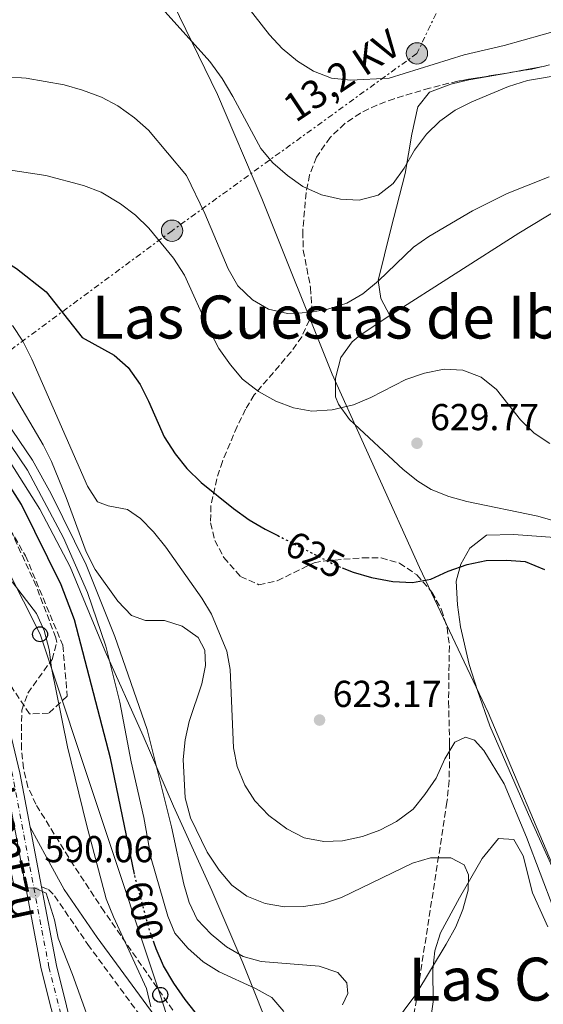
# Model space of a CAD drawing. Units: metres. Extents: x 576723 to 580160, y 4731171 to 4733523.
# Drawn here: x 579722 to 579862, y 4732361 to 4732625 of the extents above; entities that cross this region are included whole.
import ezdxf
from ezdxf.enums import TextEntityAlignment as Align

# ---------------------------------------------------------------- set-up
doc = ezdxf.new("R2010")
doc.units = ezdxf.units.M
doc.header["$MEASUREMENT"] = 0
for name, pattern in [('DGN Style 3', [2.435890702152634, 1.739921930109024, -0.6959687720436097]), ('DGN Style 4', [2.7856150101045474, 1.391937544087219, -0.6959687720436097, 0.001739921930109024, -0.6959687720436097]), ('DGN Style 5', [1.217945351076317, 0.5219765790327072, -0.6959687720436097]), ('DGN Style 7', [3.4798438602180486, 1.565929737098122, -0.6959687720436097, 0.5219765790327072, -0.6959687720436097])]:
    doc.linetypes.add(name, pattern=pattern)
for name, color, linetype, lineweight in [('Camino', 7, 'DGN Style 3', 0), ('Carretera', 9, 'Continuous', 0), ('Cota de curva de nivel directora', 7, 'Continuous', 0), ('Cota de punto acotado terreno', 7, 'Continuous', 0), ('Curva de nivel directora', 30, 'Continuous', 30), ('Curva de nivel directora no vista', 30, 'DGN Style 5', 30), ('Curva de nivel intermedia', 30, 'Continuous', 0), ('Eje de carretera', 7, 'DGN Style 4', 0), ('Límite de municipio', 7, 'Continuous', 0), ('Línea blanca (vial)', 7, 'Continuous', 13), ('Línea de cambio de uso (parcela vista)', 92, 'Continuous', 0), ('Línea eléctrica', 6, 'DGN Style 7', 0), ('Línea telefónica', 7, 'Continuous', 0), ('Margen derecho', 7, 'Continuous', 0), ('Poste telefónico', 7, 'Continuous', 0), ('Poste tendido eléctrico', 7, 'Continuous', 0), ('Punto acotado terreno (símbolo)', 7, 'Continuous', 0), ('Seto', 92, 'DGN Style 3', 0), ('Tensión línea eléctrica', 7, 'Continuous', 0), ('Texto de arroyo-regatas y barrancos', 142, 'Continuous', 0), ('Texto de Área (paraje) menor', 7, 'Continuous', 0), ('Torre eléctrica', 7, 'Continuous', 0), ('Transformador', 7, 'Continuous', 0), ('Zona arbolada', 92, 'DGN Style 3', 0)]:
    doc.layers.add(name, color=color, linetype=linetype, lineweight=lineweight)
doc.styles.add('Style-Arial', font='arial.ttf')

# ---------------------------------------------------------------- blocks, each defined once
blk = doc.blocks.new('5PATER')
at = {"layer": 'Punto acotado terreno (símbolo)', "linetype": 'Continuous', "lineweight": 0}
h = blk.add_hatch(color=51, dxfattribs=at)
edge = h.paths.add_edge_path()
edge.add_ellipse((0, 0), major_axis=(-0.1095731443231308, -0.1110710700762829), ratio=0.9994222409660317, start_angle=0, end_angle=360)
blk = doc.blocks.new('5PELE')
at = {"layer": 'Transformador', "linetype": 'Continuous', "lineweight": 0}
h = blk.add_hatch(color=9, dxfattribs=at)
edge = h.paths.add_edge_path()
edge.add_arc((-2.000000476837158e-05, 0), 0.2850000000000001, 0, 360)
at = {"layer": 'Transformador', "color": 252, "linetype": 'Continuous', "lineweight": 0}
blk.add_circle((-2.000000476837158e-05, 0), 0.2850000000000001, dxfattribs=at)
blk = doc.blocks.new('5PTT')
at = {"layer": 'Torre eléctrica', "color": 7, "linetype": 'Continuous', "lineweight": 30}
blk.add_circle((2.382683753967285e-05, 4.306399822235108e-05), 0.1995000005932858, dxfattribs=at)

msp = doc.modelspace()

# ---------------------------------------------------------------- linework, layer by layer
at = {"layer": 'Camino', "color": 7, "linetype": 'DGN Style 3', "lineweight": 0}
msp.add_polyline3d([(579727.8799999988, 4732392.540000001, 590.0700000000071), (579729.7899999977, 4732391.880000002, 590.3999999999943), (579731.3999999971, 4732390.130000002, 590.8099999999977), (579740.2799999998, 4732377.190000001, 591.9600000000065), (579761.8899999994, 4732347.810000001, 596.4199999999983), (579769.9899999974, 4732334.430000001, 598.320000000007), (579780.609999999, 4732316.02, 600.6900000000023), (579791.6499999987, 4732299.740000002, 603.0500000000029), (579803.1099999984, 4732285.500000001, 604.479999999996), (579815.4399999998, 4732274.100000001, 606.3399999999965), (579826.7099999996, 4732261.190000001, 608.4700000000013), (579839.6999999983, 4732244.930000001, 611.1600000000037), (579851.0899999988, 4732229.800000002, 613.1900000000023), (579859.4499999983, 4732215.62, 615.4700000000013), (579868.3399999999, 4732202.600000001, 617.5500000000033)], dxfattribs=at)
at = {"layer": 'Carretera', "color": 9, "linetype": 'Continuous', "lineweight": 0}
for points in [[(579735.8999999992, 4732338.449999999, 588.8699999999953), (579727.8399999992, 4732370.640000001, 589.8099999999977), (579718.0599999981, 4732422.220000002, 590.4600000000064), (579714.9899999991, 4732435.060000001, 590.7599999999948), (579713.6400000014, 4732439.260000001, 590.8399999999965), (579710.6599999996, 4732446.109999998, 590.9799999999959), (579703.7600000018, 4732458.4, 591.4400000000023), (579699.7399999985, 4732463.810000001, 591.8300000000017), (579697.500000001, 4732466.429999999, 592.0200000000041), (579689.620000002, 4732475.710000002, 592.6999999999971), (579651.2999999998, 4732520.790000001, 595.9799999999959), (579637.8999999977, 4732535.61, 596.0500000000029), (579619.9699999993, 4732556.189999999, 596.7400000000052), (579606.1299999991, 4732570.390000002, 597.3099999999977), (579585.629999998, 4732590.56, 597.9700000000012), (579578.6400000008, 4732597.929999999, 598.279999999999), (579573.1800000003, 4732604.230000001, 598.5399999999936), (579560.8299999987, 4732620.189999999, 599.2200000000012), (579528.499999999, 4732665.600000001, 601.3899999999994)], [(579531.8000000003, 4732668.060000001, 601.3899999999994), (579564.1400000012, 4732622.640000002, 599.2200000000012), (579576.3700000021, 4732606.840000001, 598.5399999999936), (579581.6900000018, 4732600.689999999, 598.279999999999), (579588.5699999996, 4732593.439999999, 597.9700000000012), (579609.0500000004, 4732573.290000001, 597.3099999999977), (579623.0000000002, 4732558.980000001, 596.7400000000052), (579640.98, 4732538.34, 596.0500000000029), (579654.3900000011, 4732523.5, 595.9799999999959), (579702.9600000016, 4732466.369999998, 591.8300000000017), (579707.2199999996, 4732460.650000001, 591.4400000000023), (579714.3500000021, 4732447.949999998, 590.9799999999959), (579717.4999999992, 4732440.710000001, 590.8399999999965), (579718.9499999998, 4732436.16, 590.7599999999948), (579722.079999999, 4732423.09, 590.4600000000064), (579724.8399999995, 4732408.550000001, 590.279999999999), (579727.8799999994, 4732392.540000001, 590.070000000007), (579731.8600000002, 4732371.519999999, 589.8099999999977), (579739.870000001, 4732339.529999998, 588.8699999999953)]]:
    msp.add_polyline3d(points, dxfattribs=at)
at = {"layer": 'Curva de nivel directora', "color": 30, "linetype": 'Continuous', "lineweight": 30, "flags": 128}
for points, elevation in [([(579671.8000000004, 4732596.52), (579677.7699999984, 4732587.430000002), (579684.5700000001, 4732579.070000002), (579688.4300000002, 4732575.2), (579696.7800000008, 4732568.689999999), (579701.5499999984, 4732566.190000001), (579716.5499999988, 4732560.800000001), (579721.1800000002, 4732557.940000001), (579729.1199999994, 4732551.690000001), (579738.7499999986, 4732539.490000002), (579747.3200000006, 4732534.800000002), (579751.0499999988, 4732531.470000001), (579754.2599999985, 4732526.930000002), (579756.5400000006, 4732522.480000001), (579760.7000000003, 4732512.939999999), (579763.6399999995, 4732508.380000002), (579766.7399999998, 4732504.460000001), (579770.6, 4732500.690000001), (579779.2199999989, 4732493.720000001), (579783.4299999998, 4732490.720000002), (579787.7699999984, 4732488.24), (579791.13, 4732486.52)], 625.0000000000003), ([(579752.7299999996, 4732395.960000001), (579746.3499999982, 4732427.020000001), (579736.6799999988, 4732464.020000001), (579733.1099999992, 4732473.37), (579722.5500000002, 4732494.800000001), (579716.7999999991, 4732503.869999999)], 600.0000000000002), ([(579808.3099999996, 4732477.930000001), (579811.26, 4732476.710000002), (579816.2099999988, 4732475.310000002), (579821.8999999996, 4732474.210000004), (579827.1499999999, 4732473.970000001), (579832.0599999984, 4732474.900000001), (579836.7099999998, 4732477.030000002), (579841.8300000007, 4732478.810000001), (579846.8699999988, 4732479.87), (579852.3099999991, 4732479.940000001), (579857.3000000003, 4732479.61), (579862.4599999991, 4732477.42)], 625.0000000000001), ([(579788.2199999999, 4732286.060000001), (579783.1999999996, 4732295.369999999), (579777.5599999981, 4732304.490000002), (579775.2299999989, 4732309.130000001), (579773.4599999987, 4732313.810000001), (579772.9299999991, 4732316.130000002), (579774.9999999988, 4732318.920000001), (579781.9399999991, 4732321.540000001), (579782.9899999995, 4732324.720000002), (579780.79, 4732335.100000001), (579780.0300000003, 4732340.289999999), (579778.6100000008, 4732345.080000003), (579776.0400000003, 4732350.12), (579766.2900000005, 4732362.42), (579763.2899999986, 4732366.77), (579760.4999999991, 4732371.41), (579758.55, 4732376.01), (579758.019999998, 4732377.51)], 600.0000000000005)]:
    msp.add_lwpolyline(points, dxfattribs=dict(at, elevation=elevation))
at = {"layer": 'Curva de nivel directora no vista', "color": 30, "linetype": 'DGN Style 5', "lineweight": 30, "flags": 128}
for points, elevation in [([(579791.13, 4732486.52), (579806.3699999995, 4732478.730000002), (579808.3099999996, 4732477.930000001)], 625.0000000000005), ([(579758.019999998, 4732377.51), (579756.7799999998, 4732381.01), (579752.7400000008, 4732395.910000003), (579752.7299999996, 4732395.960000001)], 600.0000000000005)]:
    msp.add_lwpolyline(points, dxfattribs=dict(at, elevation=elevation))
at = {"layer": 'Curva de nivel intermedia', "color": 30, "linetype": 'Continuous', "lineweight": 0, "flags": 128}
for points, elevation in [([(579876.7300000008, 4732625.999999999), (579872.2200000002, 4732623.84), (579866.9500000018, 4732621.84), (579851.7100000002, 4732617.579999999), (579840.9700000001, 4732615.069999999), (579820.9000000004, 4732608.859999999), (579810.6500000021, 4732608.31), (579805.5300000013, 4732608.830000001), (579800.6600000008, 4732610.78), (579796.4299999997, 4732613.449999998), (579792.3100000002, 4732616.819999999), (579788.8900000004, 4732620.46), (579779.0199999998, 4732633.21)], 645.0000000000001), ([(579866.9000000004, 4732609.74), (579857.9000000015, 4732608.24), (579852.820000001, 4732606.600000001), (579843.0800000001, 4732602.55), (579838.5899999996, 4732600.349999998), (579834.5000000015, 4732597.390000001), (579830.8899999994, 4732593.929999999), (579827.6999999998, 4732589.600000001), (579824.9400000017, 4732584.749999999), (579822.0000000001, 4732580.699999998), (579817.9500000001, 4732577.609999999), (579812.9200000009, 4732576.249999999), (579807.9299999997, 4732576.49), (579802.8200000001, 4732577.640000001), (579797.82, 4732579.859999998), (579793.6800000004, 4732582.829999999), (579789.7599999999, 4732586.189999999), (579786.5900000003, 4732590.09), (579779.1100000015, 4732604.000000001), (579776.2100000002, 4732608.769999998), (579772.9400000002, 4732613.31), (579758.55, 4732629.300000001)], 640), ([(579605.4700000014, 4732625.539999999), (579608.8399999999, 4732621.849999999), (579628.4000000021, 4732603.199999998), (579639.5500000012, 4732591.680000001), (579650.26, 4732579.42), (579657.3600000012, 4732571.800000001), (579672.2300000018, 4732556.670000001), (579690.5700000015, 4732540.970000001), (579701.4700000002, 4732532.859999999), (579708.6000000006, 4732525.559999999), (579715.2700000004, 4732516.949999999), (579724.1799999997, 4732504.05), (579733.7700000008, 4732485.92), (579740.1700000003, 4732471.329999999), (579745.120000001, 4732456.92), (579748.8300000015, 4732441.99), (579751.8700000013, 4732426.039999997), (579755.3100000012, 4732411.109999998)], 605.0000000000001), ([(579718.7000000012, 4732609.180000001), (579723.7900000007, 4732608.830000001), (579733.9100000017, 4732607.09), (579738.8700000015, 4732605.689999998), (579743.9000000006, 4732603.8), (579748.3200000018, 4732601.460000001), (579752.7899999999, 4732598.27), (579756.5300000017, 4732594.949999998), (579766.6700000004, 4732582.859999998), (579771.6100000002, 4732572.71), (579777.8700000009, 4732557.869999998), (579780.4600000015, 4732553.359999998), (579784.3500000007, 4732549.599999999), (579788.6500000012, 4732547.050000001), (579793.7499999997, 4732545.96), (579799.6200000015, 4732546.17), (579804.5400000011, 4732547.06), (579809.5800000015, 4732548.640000001), (579813.8600000018, 4732551.21), (579818.0999999997, 4732554.699999999), (579827.4600000007, 4732563.650000001), (579831.5700000012, 4732566.51), (579843.25, 4732573.350000001), (579852.5300000005, 4732578.039999999), (579863.730000001, 4732582.46)], 635.0000000000001), ([(579863.8899999997, 4732511.12), (579859.7400000012, 4732513.909999999), (579856.0199999996, 4732517.499999999), (579849.6200000002, 4732525.609999998), (579845.5099999999, 4732528.869999999), (579840.6000000013, 4732530.800000001), (579835.6100000001, 4732531.029999998), (579830.3399999996, 4732529.970000002), (579825.3700000008, 4732528.289999999), (579815.9800000008, 4732523.469999999), (579811.3800000009, 4732521.509999999), (579805.6699999999, 4732520.13), (579800.2200000006, 4732519.789999999), (579795.3000000009, 4732520.680000001), (579790.5800000002, 4732522.45), (579785.9100000008, 4732525.019999998), (579781.6300000005, 4732528.319999999), (579778.4200000007, 4732532.15), (579775.3200000006, 4732536.539999999), (579772.8399999995, 4732541.33), (579766.1200000006, 4732556.179999999), (579763.1900000003, 4732560.679999998), (579756.600000001, 4732568.779999998), (579753.0600000004, 4732572.240000002), (579749.0599999995, 4732575.29), (579743.8100000012, 4732578.390000001), (579739.1599999998, 4732580.180000001), (579729.0900000003, 4732582.869999999), (579719.0600000012, 4732584.310000001)], 630.0000000000001), ([(579720.1500000019, 4732542.73), (579722.9000000011, 4732538.560000001), (579725.3200000018, 4732533.749999999), (579740.2100000004, 4732499.73), (579742.8900000004, 4732495.509999999), (579745.7000000001, 4732494.51), (579750.9200000013, 4732493.539999999), (579754.4000000015, 4732491.079999999), (579757.8900000006, 4732487.500000001), (579761.1200000005, 4732483.459999999), (579770.8000000011, 4732469.81), (579773.3800000005, 4732465.52), (579777.4500000007, 4732455.59), (579778.3899999995, 4732450.67), (579779.2700000001, 4732429.75), (579780.2800000005, 4732424.75), (579782.3100000002, 4732419.759999999), (579784.980000001, 4732415.529999998), (579788.7600000007, 4732411.640000001), (579793.5300000006, 4732408.069999999), (579798.1399999995, 4732405.680000001), (579803.4200000013, 4732404.71), (579808.4200000013, 4732404.869999998), (579813.7800000013, 4732405.99), (579818.4599999996, 4732407.73), (579822.9099999998, 4732410.019999998), (579827.3100000009, 4732413.369999998), (579830.4900000015, 4732417.230000001), (579833.470000001, 4732421.63), (579835.8000000002, 4732426.82), (579838.4800000001, 4732431.270000001), (579841.3000000009, 4732432.600000001), (579843.7500000007, 4732431.829999999), (579846.2100000016, 4732429.07), (579851.7300000002, 4732420.11), (579857.6400000001, 4732405.890000001), (579864.9600000003, 4732386.630000002)], 620.0000000000001), ([(579720.0600000002, 4732524.890000001), (579728.3500000006, 4732510.809999999), (579730.5600000012, 4732506.320000002), (579734.5100000007, 4732496.689999999), (579739.8300000004, 4732482.179999999), (579742.26, 4732477.440000001), (579748.2900000005, 4732468.939999999), (579752.0000000009, 4732465.12), (579755.7600000005, 4732463.850000001), (579760.8000000009, 4732463.779999998), (579765.5599999996, 4732462.25), (579769.7999999997, 4732459.279999999), (579771.5800000011, 4732455.890000001), (579771.730000001, 4732451.76), (579770.7699999998, 4732446.850000001), (579767.4000000014, 4732436.810000001), (579766.3100000005, 4732431.869999999), (579765.7899999998, 4732426.599999999), (579766.2999999993, 4732416.34), (579767.8000000014, 4732411.029999998), (579772.2600000006, 4732401.8), (579775.41, 4732397.05), (579778.85, 4732393.050000001), (579782.8399999997, 4732390.039999999), (579787.7300000003, 4732388.109999998), (579792.9400000006, 4732387.179999999), (579797.9500000018, 4732387.329999999), (579803.380000001, 4732388.119999998), (579808.1300000009, 4732389.680000001), (579827.1900000002, 4732398.88), (579831.9700000013, 4732400.359999999), (579837.3800000004, 4732400.34), (579840.9700000001, 4732398.439999999), (579842.1799999994, 4732395.789999999), (579842.0499999997, 4732391.71), (579840.6200000015, 4732386.54), (579838.7300000004, 4732381.910000001), (579836.1800000002, 4732377.199999999), (579828.0199999994, 4732363.759999999), (579818.4000000014, 4732350.859999999)], 615), ([(579716.3400000009, 4732519.949999998), (579725.4699999995, 4732506.689999999), (579730.5099999997, 4732497.680000001), (579739.8300000004, 4732478.66), (579747.5500000007, 4732459.519999999), (579756.1699999997, 4732434.649999999), (579762.6900000018, 4732408.65), (579766.010000001, 4732393.319999999), (579767.3600000012, 4732388.350000001), (579769.5200000004, 4732383.84), (579773.2500000009, 4732379.899999999), (579777.3600000013, 4732376.499999999), (579781.8300000017, 4732373.970000002), (579786.6300000006, 4732372.560000001), (579802.2000000009, 4732371.329999999), (579807.1400000006, 4732369.67), (579809.5999999995, 4732366.92), (579809.8600000008, 4732364.029999999), (579808.4100000003, 4732361.01)], 609.9999999999999), ([(579719.9999999999, 4732474.17), (579726.5100000009, 4732465.67), (579728.6400000011, 4732461.15), (579729.9400000019, 4732456.09), (579730.5700000001, 4732451.109999999), (579734.8400000016, 4732430.01), (579739.8900000007, 4732409.199999998), (579745.2300000006, 4732389.340000001), (579747.1300000005, 4732384.52), (579755.9999999997, 4732365.350000001), (579757.1200000017, 4732360.429999999)], 595.0000000000001), ([(579698.3299999998, 4732456.970000001), (579701.3499999995, 4732452.989999999), (579708.2400000006, 4732438.87), (579710.2700000001, 4732433.960000001), (579713.2899999998, 4732424.17), (579716.01, 4732413.84), (579720.5000000006, 4732393.140000001), (579722.5500000002, 4732392.140000002), (579726.0100000004, 4732392.34), (579729.1399999995, 4732390.84), (579731.3600000013, 4732383.720000002), (579732.3200000002, 4732378.810000001), (579736.2000000004, 4732369.140000002), (579743.2300000001, 4732349.480000001)], 590.0000000000001), ([(579755.3100000012, 4732411.109999998), (579757.2600000004, 4732400.190000001), (579761.6500000003, 4732384.759999998), (579763.5900000003, 4732380.149999999), (579767.0400000014, 4732376.15), (579771.1699999999, 4732372.489999999), (579775.41, 4732369.829999999), (579785.1799999999, 4732365.369999998), (579789.560000001, 4732362.960000001), (579792.7200000016, 4732359.199999999)], 605.0000000000001)]:
    msp.add_lwpolyline(points, dxfattribs=dict(at, elevation=elevation))
at = {"layer": 'Eje de carretera', "color": 7, "linetype": 'DGN Style 4', "lineweight": 0}
msp.add_polyline3d([(579737.9200000016, 4732339, 588.8699999999953), (579729.8900000006, 4732371.09, 589.8099999999978), (579720.1099999994, 4732422.66, 590.4600000000064), (579717.0100000014, 4732435.62, 590.7599999999948), (579715.61, 4732440.000000001, 590.8399999999966), (579712.5399999989, 4732447.050000001, 590.979999999996), (579705.5199999983, 4732459.540000001, 591.4400000000023), (579701.3799999986, 4732465.110000002, 591.8300000000017), (579652.8799999973, 4732522.170000001, 595.9799999999959), (579639.4699999986, 4732537.000000001, 596.0500000000029), (579621.52, 4732557.609999999, 596.7400000000054), (579607.6099999984, 4732571.87, 597.3099999999977), (579587.1299999995, 4732592.029999999, 597.9700000000012), (579580.1999999982, 4732599.330000001, 598.279999999999), (579574.8099999992, 4732605.560000001, 598.5399999999937), (579562.5200000001, 4732621.439999999, 599.2200000000012), (579530.1799999994, 4732666.86, 601.3899999999994)], dxfattribs=at)
at = {"layer": 'Límite de municipio', "color": 7, "linetype": 'Continuous', "lineweight": 0}
for points in [[(579754.6799999997, 4732646.300000001, 642.08), (579775.0100000016, 4732604.52, 639.33), (579786.870000001, 4732576.65, 638.21), (579805.6999999993, 4732529.65, 631.1600000000001), (579829.0100000016, 4732477.980000001, 625.75), (579847.4200000018, 4732439.230000001, 621.71), (579867.2699999996, 4732392.109999999, 621.46), (579894.5599999987, 4732333.100000001, 624.64), (579910.25, 4732302.34, 625.95), (579916.5399999992, 4732292.210000001, 626.65), (579911.0799999982, 4732247.359999999, 624.99)], [(579862.2800000012, 4732185.609999999, 609.23), (579852.3999999985, 4732209.67, 609.02), (579843.3299999982, 4732228.65, 609), (579834.6400000006, 4732248.529999999, 609.8100000000002), (579825.2899999992, 4732269.540000001, 609.02), (579816.1799999997, 4732293.100000001, 615.65), (579805.8099999987, 4732315.25, 615.65), (579798.2899999992, 4732332.34, 613.47), (579790.370000001, 4732350.57, 604.8100000000002), (579781.7800000012, 4732372.220000001, 608.75), (579773.4699999989, 4732391.59, 612.86), (579763.2199999989, 4732414.119999999, 611.72), (579755.0500000007, 4732432.99, 608.7900000000001), (579744.8000000007, 4732455.77, 604.53), (579735.5700000003, 4732478.180000001, 603.71), (579727.4200000018, 4732493.619999999, 603.26), (579715.1700000018, 4732512.949999999, 603.13), (579705.370000001, 4732528.880000001, 605.01), (579692.6099999994, 4732548.470000001, 612.23), (579682.5300000012, 4732566.800000001, 617.39), (579670.8999999985, 4732587.540000001, 619.5700000000002), (579659.2899999992, 4732606.76, 621.12), (579647.5500000007, 4732625.460000001, 624.48)]]:
    msp.add_polyline3d(points, dxfattribs=at)
at = {"layer": 'Línea blanca (vial)', "color": 7, "linetype": 'Continuous', "lineweight": 13, "extrusion": (0.002403761533149747, -0.01265928360196577, 0.9999169787883277), "elevation": -57925.15069037508, "flags": 128}
msp.add_lwpolyline([(579721.7458778534, 4732054.447798592), (579724.7863738994, 4732038.436515575)], dxfattribs=at)
at = {"layer": 'Línea blanca (vial)', "color": 7, "linetype": 'Continuous', "lineweight": 13}
for points in [[(579531.7999999998, 4732668.060000001, 601.3899999999994), (579564.1400000007, 4732622.640000002, 599.2200000000012), (579576.3700000016, 4732606.840000002, 598.5399999999937), (579581.6900000013, 4732600.690000001, 598.279999999999), (579588.569999999, 4732593.439999999, 597.9700000000012), (579609.0499999999, 4732573.290000001, 597.3099999999977), (579622.9999999999, 4732558.980000001, 596.7400000000054), (579640.9799999995, 4732538.34, 596.0500000000029), (579654.3900000006, 4732523.5, 595.9799999999959), (579702.9600000011, 4732466.369999999, 591.8300000000017), (579707.219999999, 4732460.650000001, 591.4400000000023), (579714.3500000016, 4732447.949999999, 590.979999999996), (579717.4999999988, 4732440.710000002, 590.8399999999966), (579718.9499999994, 4732436.160000001, 590.7599999999948), (579722.0799999986, 4732423.09, 590.4600000000064), (579724.839999999, 4732408.550000002, 590.279999999999)], [(579821.6099999989, 4732120.550000001, 582.7500000000001), (579821.2499999991, 4732136.580000003, 582.9100000000036), (579820.1000000002, 4732151.250000001, 583.1999999999971), (579817.8799999985, 4732165.060000001, 583.320000000007), (579815.6499999977, 4732174.820000002, 583.320000000007), (579812.2699999983, 4732183.730000001, 583.529999999999), (579804.9699999981, 4732198.710000001, 584.0899999999965), (579798.1200000016, 4732211.930000001, 584.5899999999966), (579782.3999999972, 4732240.660000001, 585.3600000000007), (579768.5599999991, 4732267.279999999, 586.2400000000054), (579754.1800000003, 4732294.050000003, 587.3099999999977), (579745.6700000009, 4732311.740000002, 587.9499999999972), (579740.539999999, 4732323.920000001, 588.479999999996), (579738.7199999974, 4732328.830000003, 588.5899999999965), (579735.8999999987, 4732338.45, 588.8699999999953), (579727.8399999987, 4732370.640000001, 589.8099999999978), (579718.0599999975, 4732422.220000003, 590.4600000000064), (579714.9899999986, 4732435.060000001, 590.7599999999948), (579713.6400000008, 4732439.260000001, 590.8399999999966), (579710.659999999, 4732446.109999999, 590.979999999996), (579703.7600000014, 4732458.4, 591.4400000000023), (579699.7399999979, 4732463.810000002, 591.8300000000017), (579697.5000000005, 4732466.430000001, 592.0200000000041)], [(579727.8799999988, 4732392.540000001, 590.0700000000071), (579731.8599999998, 4732371.52, 589.8099999999978), (579739.8700000006, 4732339.529999999, 588.8699999999953), (579742.6299999988, 4732330.119999999, 588.5899999999965), (579744.37, 4732325.430000001, 588.479999999996), (579749.4200000016, 4732313.440000001, 587.9499999999972), (579757.8500000006, 4732295.91, 587.3099999999977), (579772.1999999981, 4732269.210000001, 586.2400000000054), (579786.0300000015, 4732242.600000001, 585.3600000000007), (579801.7499999994, 4732213.87, 584.5899999999966), (579808.6499999971, 4732200.560000001, 584.0899999999965), (579816.0599999991, 4732185.369999999, 583.529999999999), (579819.6000000017, 4732176.02, 583.320000000007), (579821.9299999987, 4732165.850000001, 583.320000000007), (579824.1999999996, 4732151.74, 583.1999999999971), (579825.3599999996, 4732136.790000002, 582.9100000000036), (579825.7199999972, 4732120.760000001, 582.7500000000001)]]:
    msp.add_polyline3d(points, dxfattribs=at)
at = {"layer": 'Línea de cambio de uso (parcela vista)', "color": 92, "linetype": 'Continuous', "lineweight": 0, "extrusion": (0.1729274510176241, -0.7849771419222676, 0.5949008180731433), "elevation": -3614336.820615581, "flags": 128}
msp.add_lwpolyline([(1584437.6666204, 2675809.614329075), (1584442.889449879, 2675809.244211722), (1584446.980360894, 2675809.088078184)], dxfattribs=at)
at = {"layer": 'Línea de cambio de uso (parcela vista)', "color": 92, "linetype": 'Continuous', "lineweight": 0}
for points in [[(579821.1299999999, 4732545.380000001, 631.779999999999), (579821.5099999999, 4732545.630000001, 631.7899999999936), (579855.6399999997, 4732567.4, 633.1100000000006), (579884.9199999999, 4732585.15, 634.2100000000064), (579927.7999999998, 4732612.850000001, 636.4900000000052), (579933.8799999999, 4732617.26, 636.9400000000023), (579934.1200000001, 4732617.480000001, 636.9600000000064)], [(579821.1299999999, 4732545.380000001, 631.779999999999), (579818.6500000004, 4732549.890000001, 633.2400000000052), (579817.9900000002, 4732554.77, 634.179999999993), (579821.3600000005, 4732568.51, 636.7700000000041), (579825.2000000002, 4732583.380000001, 638.8300000000017), (579826.9900000002, 4732593.91, 640.8000000000029), (579828.5800000001, 4732601.230000001, 641.7100000000064), (579831.75, 4732605.130000001, 642.0800000000017), (579837.3899999997, 4732607.300000001, 642.1900000000023), (579842.2300000004, 4732608.430000001, 642.0899999999965), (579853.0021000003, 4732610.3314, 641.467499999999)], [(579872.1299999999, 4732488.42, 629.6000000000058), (579860.6600000003, 4732491.730000001, 629.7899999999936), (579841.6900000004, 4732495.65, 629.8099999999977), (579836.8399999999, 4732496.930000001, 629.8500000000058), (579832.2000000002, 4732498.859999999, 629.9199999999983), (579828.5800000001, 4732501.07, 629.9799999999959), (579824.6600000003, 4732504.210000001, 630.0200000000041), (579810.2800000003, 4732517.609999999, 630.4600000000064), (579807.3300000001, 4732521.689999999, 630.6199999999953), (579806.5700000003, 4732523.67, 630.6999999999971), (579806.5800000001, 4732528.66, 630.929999999993), (579808.0199999996, 4732534.189999999, 631.1600000000036), (579810.9800000004, 4732538.310000001, 631.3899999999994), (579813.1699999999, 4732540.109999999, 631.5200000000041), (579821.1299999999, 4732545.380000001, 631.779999999999)], [(579869.1299999999, 4732387.630000001, 621.4900000000052), (579858.2199999997, 4732411.939999999, 621.2299999999959), (579847.8200000003, 4732435.600000001, 621.5399999999936), (579844.5499999998, 4732445.050000001, 621.820000000007), (579842.3499999996, 4732452.039999999, 622.5500000000029), (579840.0199999996, 4732462.15, 623.8600000000006), (579839.2000000002, 4732467.980000001, 624.4900000000052), (579838.8700000001, 4732474.350000001, 625.070000000007), (579840.0700000003, 4732478.880000001, 625.4400000000023), (579842.54, 4732483.180000001, 625.820000000007), (579846.9699999997, 4732486.640000001, 626.25), (579854.1600000003, 4732486.800000001, 626.5500000000029), (579865.2400000002, 4732486.01, 626.8099999999977)], [(579828.2745000003, 4732313.7719, 619.389599999995), (579826.6299999999, 4732319.880000001, 619.3699999999953), (579825.9699999997, 4732324.83, 619.3300000000017), (579825.7599999999, 4732328.880000001, 619.279999999999), (579825.9400000004, 4732333.850000001, 619.1600000000036), (579826.7000000002, 4732338.82, 618.9400000000023), (579830.4699999997, 4732349.9, 618.0800000000017), (579831.8899999997, 4732356.140000001, 617.2299999999959), (579832.6500000004, 4732361.82, 616.3800000000047), (579832.5700000003, 4732370.449999999, 615.4900000000052), (579833.1699999999, 4732375.430000001, 615.2700000000041), (579834.6100000005, 4732380.24, 615.2599999999948), (579839.7100000001, 4732389.640000001, 615.5800000000017), (579845.7999999998, 4732400.130000001, 616.2899999999936), (579850.1799999997, 4732405.480000001, 616.7700000000041), (579854.2800000003, 4732405.189999999, 616.8500000000058), (579856.7999999998, 4732400.869999999, 617.0399999999936), (579859.2699999996, 4732390.980000001, 617.529999999999), (579863.3399999999, 4732381.84, 618.179999999993)]]:
    msp.add_polyline3d(points, dxfattribs=at)
at = {"layer": 'Línea eléctrica', "color": 6, "linetype": 'DGN Style 7', "lineweight": 0}
msp.add_polyline3d([(580078.0200000005, 4733124.02, 690.1699999999983), (580074.2100000017, 4733120.840000001, 690.4700000000012), (580064.0940919737, 4733100.050105395, 688.869200000001), (580005.329999998, 4732979.28, 679.570000000007), (579943.629999998, 4732851.650000001, 661.6000000000058), (579880.2800000008, 4732723.329999999, 663.0599999999977), (579828.3599999996, 4732615.490000002, 646.0500000000029), (579762.8299999987, 4732568.069999999, 631.5500000000029), (579695.536854575, 4732518.390288366, 625.678899999999), (579632.7399999988, 4732472.03, 620.1999999999971)], dxfattribs=at)
at = {"layer": 'Línea telefónica', "color": 7, "linetype": 'Continuous', "lineweight": 0}
msp.add_polyline3d([(579499.6000000027, 4732713.029999999, 610.1100000000006), (579695.536854575, 4732518.390288366, 598.6502999999939), (579700.5000000006, 4732513.460000002, 598.3600000000006), (579727.4999999994, 4732460.119999999, 594.679999999993), (579759.6700000026, 4732363.689999999, 597.1600000000036), (579818.760000002, 4732179.82, 583.5899999999965), (579838.2899999984, 4732095.769999999, 588.0899999999965), (579897.4499999991, 4732061.290000001, 582.179999999993), (579934.2100000011, 4731995.560000001, 580.9600000000064), (579929.5799999976, 4731945.27, 576.8600000000006), (579922.6799999998, 4731803.040000001, 576.4400000000023), (579916.920000002, 4731695.609999998, 571.9799999999959), (579940.4699999996, 4731578.7, 567.529999999999), (580009.3999999982, 4731428.390000001, 566.6300000000047), (580024.1799999995, 4731315.61, 564.1600000000036), (580054.0500000004, 4731301.600000001, 570.7100000000064), (580094.2500000001, 4731280.050000001, 568.75), (580158.5799999987, 4731289.32, 585.4700000000012)], dxfattribs=at)
at = {"layer": 'Margen derecho', "color": 7, "linetype": 'Continuous', "lineweight": 0}
msp.add_polyline3d([(579724.839999999, 4732408.550000002, 590.279999999999), (579729.3399999985, 4732400.359999999, 590.279999999999), (579733.9400000006, 4732391.870000001, 590.8099999999977), (579742.7899999976, 4732378.980000001, 591.9600000000065), (579764.4599999998, 4732349.520000001, 596.4199999999983), (579783.2199999975, 4732317.650000001, 600.6900000000023), (579794.1200000007, 4732301.570000002, 603.0500000000029), (579805.3700000005, 4732287.61, 604.479999999996), (579817.6499999983, 4732276.250000002, 606.3399999999965), (579829.07, 4732263.16, 608.4700000000013), (579842.1299999979, 4732246.810000001, 611.1600000000037), (579853.649999998, 4732231.51, 613.1900000000023), (579862.05, 4732217.27, 615.4700000000013), (579870.8799999991, 4732204.33, 617.5500000000033), (579877.3399999987, 4732194.880000002, 618.5599999999977), (579879.9999999986, 4732191.75, 618.9600000000064), (579882.949999999, 4732190.440000001, 619.1100000000007), (579885.3699999999, 4732190.580000001, 619.5399999999936), (579889.8700000015, 4732192.250000001, 619.9700000000013), (579893.4099999998, 4732194.090000001, 620.479999999996)], dxfattribs=at)
at = {"layer": 'Seto', "color": 92, "linetype": 'DGN Style 3', "lineweight": 0}
msp.add_polyline3d([(579591.4400000004, 4732625.08, 602.7299999999959), (579605.5800000001, 4732609.630000001, 602.6399999999994), (579624.6900000004, 4732591.300000001, 602.3800000000047), (579629.5099999999, 4732587.619999999, 602.3999999999943), (579635, 4732587.850000001, 602.3999999999943), (579652.6399999997, 4732566.67, 603.4600000000064), (579679.8099999996, 4732539.119999999, 603.3099999999977), (579695.1799999997, 4732523.230000001, 602.4400000000023), (579710.6900000004, 4732502.92, 601.1600000000036), (579723.6399999997, 4732481.08, 599.6300000000047), (579733.5999999996, 4732457.17, 598.2400000000052), (579734.79, 4732443.550000001, 597.6100000000006), (579729.7800000003, 4732438.980000001, 596.679999999993), (579724.6500000004, 4732438.850000001, 596.070000000007), (579719.2599999999, 4732446.949999999, 595.6000000000058), (579712.6600000003, 4732462.199999999, 595.570000000007), (579707.3799999999, 4732468.350000001, 595.5899999999965), (579701.7699999996, 4732471.930000001, 595.6199999999953), (579676.6100000005, 4732501.449999999, 596.3800000000047), (579673.8600000005, 4732521.26, 597.4400000000023), (579672.2000000002, 4732521.25, 597.4400000000023)], dxfattribs=at)
at = {"layer": 'Zona arbolada', "color": 92, "linetype": 'DGN Style 3', "lineweight": 0, "extrusion": (-0.03283785399965428, 0.02734151272007692, 0.9990866414014729), "elevation": 111007.7015014883, "flags": 128}
msp.add_lwpolyline([(-4007997.220329829, -2580211.7645112), (-4007994.629454739, -2580213.753729547), (-4007990.052381437, -2580217.725145473)], dxfattribs=at)
at = {"layer": 'Zona arbolada', "color": 92, "linetype": 'DGN Style 3', "lineweight": 0}
for points in [[(579801.9299999997, 4732303.560000001, 617.4199999999983), (579744.6600000003, 4732385.960000001, 607.9199999999983), (579736.4500000002, 4732398.390000001, 606.8800000000047), (579726.3700000001, 4732414.65, 606.070000000007), (579724.2699999996, 4732419.27, 605.9499999999971), (579723.0599999996, 4732424.279999999, 605.9100000000036), (579722.5099999999, 4732429.460000001, 605.929999999993), (579722.5999999996, 4732439.850000001, 606.1399999999994), (579724.2300000004, 4732444.390000001, 606.3600000000006), (579730.7100000001, 4732453.369999999, 606.9499999999971), (579731.9600000001, 4732457.91, 607.1499999999943), (579731.7199999997, 4732459.199999999, 607.179999999993), (579726.4500000002, 4732473.07, 607.25), (579713.8600000005, 4732500.609999999, 607.6699999999983), (579709.2300000004, 4732509.41, 607.8500000000058), (579705.0700000003, 4732515.850000001, 608), (579702.0300000003, 4732519.880000001, 608.1000000000058), (579695.5099999999, 4732527.5, 608.3099999999977), (579685, 4732538.17, 608.679999999993), (579672.3700000001, 4732550.220000001, 609.2200000000012), (579649.79, 4732569.970000001, 610.9700000000012), (579639.0499999998, 4732580.380000001, 611.7299999999959), (579597.6799999997, 4732628.83, 613.5099999999948)], [(579722.5099999999, 4732429.460000001, 605.929999999993), (579722.5999999996, 4732439.850000001, 606.1399999999994), (579724.2300000004, 4732444.390000001, 606.3600000000006), (579730.7100000001, 4732453.369999999, 606.9499999999971), (579731.9600000001, 4732457.91, 607.1499999999943), (579731.7199999997, 4732459.199999999, 607.179999999993), (579726.4500000002, 4732473.07, 607.25), (579713.8600000005, 4732500.609999999, 607.6699999999983), (579709.2300000004, 4732509.41, 607.8500000000058), (579705.0700000003, 4732515.850000001, 608), (579702.0300000003, 4732519.880000001, 608.1000000000058), (579695.5099999999, 4732527.5, 608.3099999999977), (579685, 4732538.17, 608.679999999993), (579672.3700000001, 4732550.220000001, 609.2200000000012), (579649.79, 4732569.970000001, 610.9700000000012), (579639.0499999998, 4732580.380000001, 611.7299999999959), (579597.6799999997, 4732628.83, 613.5099999999948)], [(579863.8499999996, 4732612.41, 653), (579858.9800000004, 4732611.310000001, 652.8699999999953), (579839.25, 4732608.08, 652.3099999999977), (579831.75, 4732606.220000001, 652.0399999999936), (579822.2400000002, 4732603.359999999, 651.3300000000017), (579817.6500000004, 4732601.680000001, 650.7700000000041), (579813.2300000004, 4732599.539999999, 650.1199999999953), (579809.0300000003, 4732596.730000001, 649.4199999999983), (579805.0999999996, 4732593.02, 648.679999999993), (579801.4299999997, 4732587.720000001, 647.779999999999), (579799.6399999997, 4732583.029999999, 646.9600000000064), (579798.6900000004, 4732578.230000001, 646.1199999999953), (579797.79, 4732567.84, 644.429999999993), (579797.9400000004, 4732562.880000001, 643.7200000000012), (579799.8700000001, 4732552.859999999, 642.4499999999971), (579800.2100000001, 4732547.930000001, 641.8800000000047), (579799.5599999996, 4732544.16, 641.4600000000064), (579797.5300000003, 4732539.720000001, 641.0500000000029), (579794.7000000002, 4732535.710000001, 640.8099999999977), (579784.8200000003, 4732524.140000001, 640.2899999999936), (579782.5099999999, 4732520.32, 639.9700000000012), (579780.25, 4732515.680000001, 639.3800000000047), (579776.2999999998, 4732506.369999999, 637.6900000000023), (579774.7699999996, 4732501.710000001, 636.8600000000006), (579773.2300000004, 4732494.560000001, 635.9600000000064), (579773.1399999997, 4732489.9, 635.6499999999943), (579774.25, 4732485.24, 635.4100000000036), (579776.6900000004, 4732480.630000001, 635.25), (579781.1500000004, 4732475.59, 635.179999999993), (579786.0499999998, 4732473.359999999, 635.179999999993), (579790.9699999997, 4732474.41, 635.179999999993), (579800.8099999996, 4732479.27, 635.179999999993), (579803.9100000003, 4732479.789999999, 635.179999999993), (579813.8200000003, 4732480.59, 635.179999999993), (579818.7800000003, 4732480.539999999, 635.179999999993), (579823.7199999997, 4732479.17, 635.179999999993), (579828.2999999998, 4732476.02, 635.179999999993), (579832.3499999996, 4732471.41, 635.1000000000058), (579834.9500000002, 4732466.689999999, 634.8800000000047), (579836.4100000003, 4732461.880000001, 634.5500000000029), (579837.0199999996, 4732457, 634.1300000000047), (579836.7999999998, 4732442.140000001, 632.6000000000058), (579837.0999999996, 4732430.939999999, 631.4400000000023), (579836.9800000004, 4732420.980000001, 630.3999999999943), (579836.3899999997, 4732415.220000001, 629.8000000000029), (579828.9400000004, 4732367.279999999, 624.75), (579827.4000000004, 4732357.390000001, 624.2400000000052)], [(579853.0021000003, 4732610.3314, 652.7002999999969), (579839.25, 4732608.08, 652.3099999999977), (579831.75, 4732606.220000001, 652.0399999999936), (579822.2400000002, 4732603.359999999, 651.3300000000017), (579817.6500000004, 4732601.680000001, 650.7700000000041), (579813.2300000004, 4732599.539999999, 650.1199999999953), (579809.0300000003, 4732596.730000001, 649.4199999999983), (579805.0999999996, 4732593.02, 648.679999999993), (579801.4299999997, 4732587.720000001, 647.779999999999), (579799.6399999997, 4732583.029999999, 646.9600000000064), (579798.6900000004, 4732578.230000001, 646.1199999999953), (579797.79, 4732567.84, 644.429999999993), (579797.9400000004, 4732562.880000001, 643.7200000000012), (579799.8700000001, 4732552.859999999, 642.4499999999971), (579800.2100000001, 4732547.930000001, 641.8800000000047), (579799.5599999996, 4732544.16, 641.4600000000064), (579797.5300000003, 4732539.720000001, 641.0500000000029), (579794.7000000002, 4732535.710000001, 640.8099999999977), (579784.8200000003, 4732524.140000001, 640.2899999999936), (579782.5099999999, 4732520.32, 639.9700000000012), (579780.25, 4732515.680000001, 639.3800000000047), (579776.2999999998, 4732506.369999999, 637.6900000000023), (579774.7699999996, 4732501.710000001, 636.8600000000006), (579773.2300000004, 4732494.560000001, 635.9600000000064), (579773.1399999997, 4732489.9, 635.6499999999943), (579774.25, 4732485.24, 635.4100000000036), (579776.6900000004, 4732480.630000001, 635.25), (579781.1500000004, 4732475.59, 635.179999999993), (579786.0499999998, 4732473.359999999, 635.179999999993), (579790.9699999997, 4732474.41, 635.179999999993), (579800.8099999996, 4732479.27, 635.179999999993), (579803.9100000003, 4732479.789999999, 635.179999999993), (579813.8200000003, 4732480.59, 635.179999999993), (579818.7800000003, 4732480.539999999, 635.179999999993), (579823.7199999997, 4732479.17, 635.179999999993), (579828.2999999998, 4732476.02, 635.179999999993), (579832.3499999996, 4732471.41, 635.1000000000058), (579834.9500000002, 4732466.689999999, 634.8800000000047), (579836.4100000003, 4732461.880000001, 634.5500000000029), (579837.0199999996, 4732457, 634.1300000000047), (579836.7999999998, 4732442.140000001, 632.6000000000058), (579837.0999999996, 4732430.939999999, 631.4400000000023), (579836.9800000004, 4732420.980000001, 630.3999999999943), (579836.3899999997, 4732415.220000001, 629.8000000000029), (579828.9400000004, 4732367.279999999, 624.75), (579827.4000000004, 4732357.390000001, 624.2400000000052)], [(579879.5077999998, 4732238.499100001, 627.651199999993), (579881.4800000004, 4732235.939999999, 627.8899999999994), (579883, 4732233.02, 628.0899999999965), (579882.5899999999, 4732228.16, 628.1999999999971), (579879.5599999996, 4732222.890000001, 628.1199999999953), (579875.6600000003, 4732219.600000001, 627.820000000007), (579871.4000000004, 4732219.779999999, 627.3000000000029), (579867.4900000002, 4732222.109999999, 626.8399999999965), (579863.5300000003, 4732225.82, 626.3800000000047), (579859.6699999999, 4732230.300000001, 625.9199999999983), (579831.2599999999, 4732265.91, 621.8000000000029), (579801.9299999997, 4732303.560000001, 617.4199999999983), (579744.6600000003, 4732385.960000001, 607.9199999999983), (579736.4500000002, 4732398.390000001, 606.8800000000047), (579726.3700000001, 4732414.65, 606.070000000007), (579724.2699999996, 4732419.27, 605.9499999999971), (579723.0599999996, 4732424.279999999, 605.9100000000036), (579722.5099999999, 4732429.460000001, 605.929999999993)]]:
    msp.add_polyline3d(points, dxfattribs=at)

# ---------------------------------------------------------------- block references
at = {"layer": 'Poste telefónico', "color": 7, "linetype": 'Continuous', "lineweight": 0, "xscale": 10, "yscale": 10, "zscale": 10}
for p in [(579727.4999999994, 4732460.119999999, 594.679999999993), (579759.6700000026, 4732363.689999999, 597.1600000000036)]:
    msp.add_blockref('5PTT', p, dxfattribs=at)
at = {"layer": 'Poste tendido eléctrico', "color": 7, "linetype": 'Continuous', "lineweight": 0, "xscale": 10, "yscale": 10, "zscale": 10}
for p in [(579828.3599999996, 4732615.490000002, 646.0500000000029), (579762.8299999987, 4732568.069999999, 631.5500000000029)]:
    msp.add_blockref('5PELE', p, dxfattribs=at)
at = {"layer": 'Punto acotado terreno (símbolo)', "color": 7, "linetype": 'Continuous', "lineweight": 0, "xscale": 10, "yscale": 10, "zscale": 10}
for p in [(579828.3599999992, 4732511.210000002, 629.7700000000046), (579802.2899999982, 4732437.180000001, 623.179999999993), (579726.1099999986, 4732391.020000001, 590.0599999999977)]:
    msp.add_blockref('5PATER', p, dxfattribs=at)

# ---------------------------------------------------------------- texts
at = {"layer": 'Cota de curva de nivel directora', "color": 7, "linetype": 'Continuous', "lineweight": 0, "style": 'Style-Arial'}
for s, rotation, p in [('625', 332.92217, (579801.1116347399, 4732481.41979764, 625)), ('600', 285.16788, (579755.374197623, 4732386.19104286, 600))]:
    msp.add_text(s, height=7.000000000000002, rotation=rotation, dxfattribs=at).set_placement(p, align=Align.MIDDLE_CENTER)
at = {"layer": 'Cota de punto acotado terreno', "color": 7, "linetype": 'Continuous', "lineweight": 0, "style": 'Style-Arial'}
for s, p in [('629.77', (579831.86, 4732514.710000001, 629.7700000000041)), ('623.17', (579805.7899999988, 4732440.680000001, 623.179999999993)), ('590.06', (579728.6799999995, 4732399.15, 590.0599999999977))]:
    msp.add_text(s, height=7.000000000000002, dxfattribs=at).set_placement(p)
at = {"layer": 'Tensión línea eléctrica', "color": 7, "linetype": 'Continuous', "lineweight": 0, "style": 'Style-Arial'}
msp.add_text('13,2 KV', height=7.5, rotation=33.69007, dxfattribs=at).set_placement((579810.3115739948, 4732606.457715463, 643.3300000000017), align=Align.CENTER)
at = {"layer": 'Texto de arroyo-regatas y barrancos', "color": 142, "linetype": 'Continuous', "lineweight": 0, "style": 'Style-Arial'}
msp.add_text('Río Irantzu', height=8, rotation=282.28475, dxfattribs=at).set_placement((579708.5500000018, 4732437.07, 589.9499999999971))
at = {"layer": 'Texto de Área (paraje) menor', "color": 7, "linetype": 'Continuous', "lineweight": 0, "style": 'Style-Arial'}
for p in [(579820.2854274043, 4732544.970010002, 629.8699999999953), (579905.0254274044, 4732367.880010001, 618.279999999999)]:
    msp.add_text('Las Cuestas de Ibiricu', height=11.5, dxfattribs=at).set_placement(p, align=Align.MIDDLE_CENTER)

doc.saveas('drawing.dxf')
